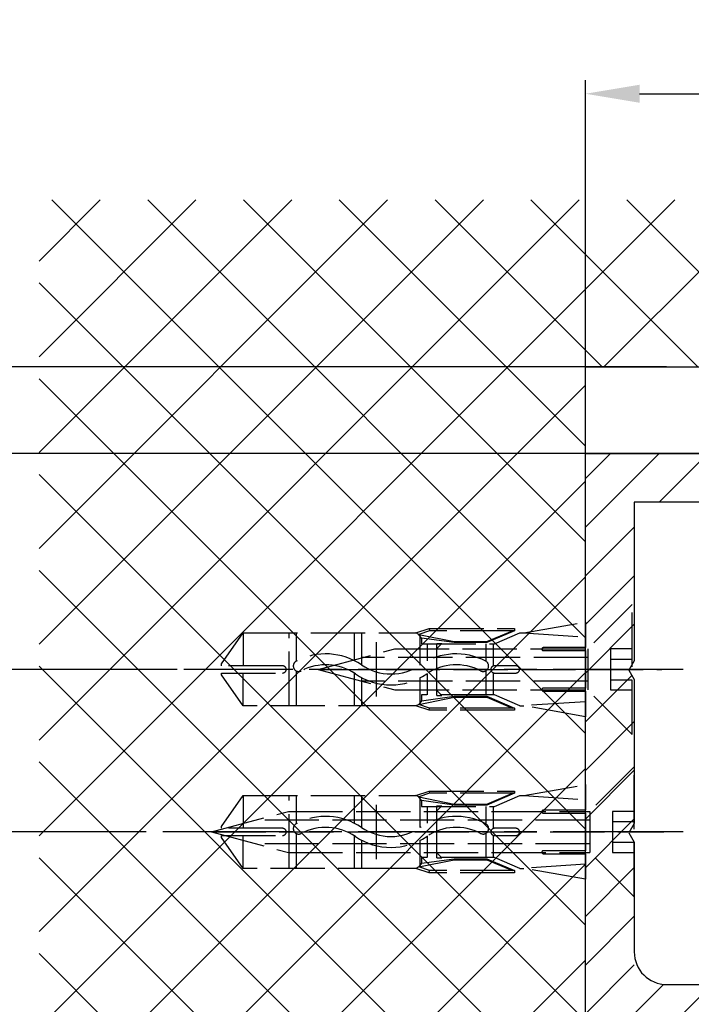
# Model space of a CAD drawing. Units: millimetres. Extents: x 217 to 7957, y -46 to 5380.
# Drawn here: x 4379 to 4441, y 3343 to 3434 of the extents above; entities that cross this region are included whole.
import ezdxf

# ---------------------------------------------------------------- set-up
doc = ezdxf.new("R2010")
doc.units = ezdxf.units.MM
doc.linetypes.add('CENTERLINE', pattern=[30, 12, -1.5, 3, -1.5, 12])
doc.linetypes.add('GEN3', pattern=[6.25, 5, -1.25])
for name, color, linetype in [('centerline-Mittellinie', 92, 'CENTERLINE'), ('dimension-Bemassung', 5, 'Continuous'), ('hatching-Schraffur', 5, 'Continuous'), ('hiddenline-hinterliegendelinie', 6, 'GEN3'), ('outline-Körperkante', 7, 'Continuous')]:
    doc.layers.add(name, color=color, linetype=linetype)
doc.styles.add('Text_5', font='ARIAL.TTF', dxfattribs={"height": 5})
doc.dimstyles.new('Detail_m_7_5_Toleranz', dxfattribs={"dimtxt": 5, "dimasz": 6, "dimexe": 1.25, "dimexo": 0.625, "dimgap": 2, "dimtad": 1, "dimdec": 1, "dimtxsty": 'Text_5', "dimcen": 2.5, "dimadec": 0, "dimazin": 0, "dimtol": 1, "dimtp": 7.5, "dimtm": 7.5, "dimtfac": 1, "dimtdec": 1, "dimtmove": 0, "dimatfit": 3, "dimfxl": 0, "dimarcsym": 0})
doc.dimstyles.new('Details', dxfattribs={"dimtxt": 5, "dimasz": 6, "dimexe": 1.25, "dimexo": 0.625, "dimgap": 2, "dimtad": 1, "dimdec": 1, "dimtxsty": 'Text_5', "dimcen": 2.5, "dimadec": 0, "dimazin": 0, "dimtfac": 1, "dimtdec": 1, "dimtmove": 0, "dimatfit": 3, "dimfxl": 0, "dimarcsym": 0})
doc.dimstyles.new('ISO-5.0', dxfattribs={"dimtxt": 5, "dimasz": 5, "dimexe": 1.25, "dimexo": 0.625, "dimgap": 1, "dimtad": 1, "dimdec": 3, "dimtxsty": 'Standard', "dimcen": 2.5, "dimclrd": 256, "dimclre": 256, "dimadec": 0, "dimazin": 0, "dimtfac": 1, "dimtdec": 3, "dimtmove": 0, "dimatfit": 3, "dimfxl": 0, "dimlwd": -1, "dimlwe": -1, "dimarcsym": 0})
doc.dimstyles.new('Spezial', dxfattribs={"dimtxt": 5, "dimasz": 4, "dimexe": 1.25, "dimexo": 0.625, "dimtad": 1, "dimtih": 1, "dimtoh": 1, "dimdec": 3, "dimtxsty": 'Standard', "dimcen": 2.5, "dimclrd": 256, "dimclre": 256, "dimadec": 0, "dimazin": 0, "dimtfac": 1, "dimtdec": 3, "dimtmove": 0, "dimatfit": 3, "dimfxl": 0, "dimlwd": -1, "dimlwe": -1, "dimarcsym": 0})

# ---------------------------------------------------------------- blocks, each defined once
blk = doc.blocks.new('*D71')
at = {"layer": 'dimension-Bemassung'}
for p, q in [((4390.919, 3358.616), (4341.319, 3358.616)), ((4342.569, 3298.528), (4342.569, 3353.616)), ((4390.918, 3293.528), (4341.319, 3293.528))]:
    blk.add_line(p, q, dxfattribs=at)
for points in [[(4341.736, 3353.616), (4343.402, 3353.616), (4342.569, 3358.616)], [(4341.736, 3298.528), (4343.402, 3298.528), (4342.569, 3293.528)]]:
    blk.add_solid(points, dxfattribs=at)
at = {"layer": 'dimension-Bemassung', "color": 0, "insert": (4339.016, 3325.493), "char_height": 5, "attachment_point": 5, "rotation": 90}
blk.add_mtext('65', dxfattribs=at)
blk = doc.blocks.new('*D72')
at = {"layer": 'dimension-Bemassung'}
for p, q in [((4393.754, 3373.616), (4341.297, 3373.616)), ((4342.547, 3363.616), (4342.547, 3368.616)), ((4390.919, 3358.616), (4341.297, 3358.616))]:
    blk.add_line(p, q, dxfattribs=at)
for points in [[(4341.714, 3368.616), (4343.381, 3368.616), (4342.547, 3373.616)], [(4341.714, 3363.616), (4343.381, 3363.616), (4342.547, 3358.616)]]:
    blk.add_solid(points, dxfattribs=at)
at = {"layer": 'dimension-Bemassung', "color": 0, "insert": (4338.995, 3365.536), "char_height": 5, "attachment_point": 5, "rotation": 90}
blk.add_mtext('15', dxfattribs=at)
blk = doc.blocks.new('*D73')
at = {"layer": 'dimension-Bemassung'}
for p, q in [((4439.798, 3393.528), (4341.297, 3393.528)), ((4342.547, 3388.528), (4342.547, 3378.616)), ((4393.754, 3373.616), (4341.297, 3373.616))]:
    blk.add_line(p, q, dxfattribs=at)
for points in [[(4341.714, 3388.528), (4343.381, 3388.528), (4342.547, 3393.528)], [(4341.714, 3378.616), (4343.381, 3378.616), (4342.547, 3373.616)]]:
    blk.add_solid(points, dxfattribs=at)
at = {"layer": 'dimension-Bemassung', "color": 0, "insert": (4338.995, 3383.187), "char_height": 5, "attachment_point": 5, "rotation": 90}
blk.add_mtext('20', dxfattribs=at)
blk = doc.blocks.new('*D74')
at = {"layer": 'dimension-Bemassung'}
for p, q in [((4431.442, 3394.833), (4431.442, 3427.981)), ((4635.442, 3384.043), (4635.442, 3427.981)), ((4436.442, 3426.731), (4630.442, 3426.731))]:
    blk.add_line(p, q, dxfattribs=at)
for points in [[(4436.442, 3427.564), (4436.442, 3425.898), (4431.442, 3426.731)], [(4630.442, 3427.564), (4630.442, 3425.898), (4635.442, 3426.731)]]:
    blk.add_solid(points, dxfattribs=at)
at = {"layer": 'dimension-Bemassung', "color": 0, "insert": (4523.69, 3430.284), "char_height": 5, "attachment_point": 5}
blk.add_mtext('204', dxfattribs=at)
blk = doc.blocks.new('*D75')
at = {"layer": 'dimension-Bemassung'}
for p, q in [((4331.689, 3405.528), (4331.689, 3409.528)), ((4331.689, 3409.528), (4348.627, 3409.528)), ((4437.552, 3401.528), (4330.439, 3401.528)), ((4331.689, 3393.528), (4331.689, 3401.528)), ((4437.552, 3393.528), (4330.439, 3393.528)), ((4331.689, 3389.528), (4331.689, 3385.528))]:
    blk.add_line(p, q, dxfattribs=at)
for points in [[(4331.023, 3405.528), (4332.356, 3405.528), (4331.689, 3401.528)], [(4331.023, 3389.528), (4332.356, 3389.528), (4331.689, 3393.528)]]:
    blk.add_solid(points, dxfattribs=at)
at = {"layer": 'dimension-Bemassung', "color": 0, "insert": (4340.471, 3412.706), "char_height": 5, "attachment_point": 5}
blk.add_mtext('min.8', dxfattribs=at)
blk = doc.blocks.new('*D76')
at = {"layer": 'dimension-Bemassung', "color": 0, "lineweight": -2}
for p, q in [((4438.913, 3401.528), (4320.461, 3401.528)), ((4321.711, 3395.528), (4321.711, 1204.509)), ((4384.439, 1198.509), (4320.461, 1198.509))]:
    blk.add_line(p, q, dxfattribs=at)
at = {"layer": 'dimension-Bemassung', "color": 0}
for points in [[(4320.711, 3395.528), (4322.711, 3395.528), (4321.711, 3401.528)], [(4320.711, 1204.509), (4322.711, 1204.509), (4321.711, 1198.509)]]:
    blk.add_solid(points, dxfattribs=at)
at = {"layer": 'dimension-Bemassung', "color": 0, "insert": (4317.211, 3239.998), "char_height": 5, "attachment_point": 5, "rotation": 90}
blk.add_mtext('EH', dxfattribs=at)
blk = doc.blocks.new('SR_WD2201_Kämpferprofil_H100')
at = {"layer": 'hatching-Schraffur'}
h = blk.add_hatch(dxfattribs=at)
h.set_pattern_fill('ANSI31', color=256, style=0)
h.set_pattern_definition([(45, (0, 1.5), (-2.24506, 2.24506), [])])
h.paths.add_polyline_path([(4.5, 29.134), (4, 30), (4.5, 30.866), (4.5, 45), (6.304, 45, -0.377698), (9.28, 42.378, 0.722051), (16.266, 41.007, 1), (14.872, 41.793, -1.74185), (13, 45), (18.461, 45, 0.57735), (19.5, 45), (23.5, 45, 0.412742), (24.317, 44.779), (29.5, 47.771), (29.5, 50), (23.949, 50, 0.816497), (19.051, 50), (12, 50), (12, 51), (4.5, 51), (4.5, 64.134), (4, 65), (4.5, 65.866), (4.5, 79.134), (4, 80), (4.5, 80.866), (4.5, 95.5), (39.324, 95.5, -0.371303), (42.291, 92.944, 0.602726), (48.55, 90.75), (49.5, 90.75), (49.5, 92.5), (47.903, 92.5, -1.772584), (46, 95.65), (58.632, 95.65), (59.259, 90), (66.5, 90), (66.5, 97), (64.2, 97), (64.2, 92.5), (62, 92.5), (61.5, 97), (61.5, 99), (60, 99), (60, 100), (0, 100), (0, 1.5), (14, 1.5), (14, 3.5), (11.25, 3.5, -0.414214), (9.25, 5.5), (9.25, 6, 0.400766), (7.341, 7.999, 0.427899), (7, 7.672, 0.187306), (7.086, 7.452, -3.345629), (4.8, 8.033), (4.8, 11.5), (4.5, 11.5), (4.5, 14.134), (4, 15), (4.5, 15.866)])
at = {"layer": 'outline-Körperkante'}
for p, q in [((0, 1.5), (0, 100)), ((0, 100), (60, 100)), ((39.324, 95.5), (4.5, 95.5)), ((4.5, 95.5), (4.5, 80.866)), ((4.5, 80.866), (4, 80)), ((4, 80), (4.5, 79.134)), ((4.5, 79.134), (4.5, 65.866)), ((4.5, 65.866), (4, 65)), ((4, 65), (4.5, 64.134)), ((4.5, 64.134), (4.5, 54)), ((7.5, 51), (12, 51))]:
    blk.add_line(p, q, dxfattribs=at)
blk.add_arc((7.5, 54), 3, 180, 270, dxfattribs=at)
blk = doc.blocks.new('WD2201_TEL_Seitenriss_Antrieb_H100')
at = {"layer": 'hatching-Schraffur'}
blk.add_blockref('SR_WD2201_Kämpferprofil_H100', (0, 0), dxfattribs=at)
blk = doc.blocks.new('Kunststoffdübel_M5')
at = {"layer": 'hiddenline-hinterliegendelinie'}
for p, q in [((2.502, 19.331), (-2.502, 19.331)), ((-1.94, 13.726), (-2.4, 13.266)), ((-2.4, 13.726), (-2.4, 13.266)), ((-2.4, 13.726), (2.4, 13.726)), ((1.94, 13.726), (2.4, 13.266)), ((2.4, 13.726), (2.4, 13.266)), ((-2.979, 0), (-3.36, 5.687)), ((3.36, 5.687), (2.979, 0))]:
    blk.add_line(p, q, dxfattribs=at)
for points in [[(-3.36, 6.048), (-2.352, 8.4), (-2.352, 15.12), (-2.89, 15.12), (-2.484, 12.123), (-2.484, 9.099), (-3.571, 6.558), (-3.772, 6.558), (-3.772, 14.393), (-3.772, 14.438), (-3.36, 15.643), (-3.36, 17.809), (-3.36, 31.584), (-0.504, 33.6), (-0.336, 33.6), (-0.336, 27.955, 1), (0.336, 27.955), (0.336, 33.6), (0.504, 33.6), (3.36, 31.584), (3.36, 17.809), (3.36, 15.643), (3.772, 14.438), (3.772, 14.393), (3.772, 6.558), (3.571, 6.558), (2.484, 9.099), (2.484, 12.123), (2.89, 15.12), (2.352, 15.12), (2.352, 8.4), (3.36, 6.048)], [(1.736, 0), (-1.736, 0), (-1.736, 3.898, 1), (-2.005, 3.898), (-2.005, 0), (-4.368, 0), (-3.36, 5.687)], [(3.36, 5.687), (4.368, 0), (2.005, 0), (2.005, 3.898, 1), (1.736, 3.898), (1.736, 0)]]:
    blk.add_lwpolyline(points, format="xyb", dxfattribs=at)
for points in [[(-3.36, 31.584), (-0.336, 31.584)], [(3.36, 31.584), (0.336, 31.584)], [(-3.36, 27.35), (3.36, 27.35)], [(-3.36, 26.678), (-0.149, 26.678)], [(0.762, 26.678), (3.36, 26.678)], [(-3.36, 21.302), (-0.375, 21.302)], [(0.79, 21.302), (3.36, 21.302)], [(-3.36, 20.63), (-0.779, 20.63)], [(0.388, 20.63), (3.36, 20.63)], [(-3.36, 15.643), (-3.36, 17.809)], [(-3.228, 15.396), (-3.36, 15.643)], [(3.228, 15.396), (3.36, 15.643)], [(-3.228, 15.396), (-2.568, 12.124), (-2.568, 9.104), (-3.571, 6.725)], [(-3.571, 6.558), (-3.571, 14.393), (-3.228, 15.396)], [(-2.89, 15.12), (-3.228, 15.396)], [(-3.054, 15.254), (-0.772, 15.254)], [(-2.352, 14.582), (-0.366, 14.582)], [(0.397, 15.254), (3.054, 15.254)], [(0.796, 14.582), (2.352, 14.582)], [(3.228, 15.396), (2.568, 12.124), (2.568, 9.104), (3.571, 6.725)], [(2.89, 15.12), (3.228, 15.396)], [(3.571, 6.558), (3.571, 14.393), (3.228, 15.396)], [(-3.772, 14.438), (-3.571, 14.393)], [(3.772, 14.438), (3.571, 14.393)], [(-2.568, 12.124), (-2.484, 12.123)], [(2.568, 12.124), (2.484, 12.123)], [(-2.568, 9.104), (-2.484, 9.099)], [(-0.136, 9.209), (-2.352, 9.209)], [(2.352, 9.209), (0.756, 9.209)], [(2.568, 9.104), (2.484, 9.099)], [(-0.307, 8.537), (-2.352, 8.537)], [(2.352, 8.537), (0.307, 8.537)], [(-3.36, 6.048), (-3.36, 5.687)], [(3.36, 6.048), (3.36, 5.687)]]:
    blk.add_lwpolyline(points, dxfattribs=at)
for points in [[(0.752, 26.698, -0.277611), (0.417, 20.673, 0.307766), (0.417, 15.225, -0.277181), (0.756, 9.209, -1), (-0.136, 9.678, 0.277181), (-0.417, 14.658, -0.307766), (-0.417, 21.24, 0.277611), (-0.139, 26.227, -1)], [(-0.336, 8.4), (-0.336, 6.427, 1), (0.336, 6.427), (0.336, 8.4, 1)]]:
    blk.add_lwpolyline(points, format="xyb", close=True, dxfattribs=at)
blk = doc.blocks.new('Befestigungsschraube Kämpfer')
at = {"layer": 'hiddenline-hinterliegendelinie'}
for p, q in [((-0.008, 6), (-4.108, 1.9)), ((-0.008, -6), (-0.008, 6)), ((-0.008, -6), (-0.008, 6)), ((-29.008, 0), (-21.917, 1.9)), ((-21.917, 1.9), (-4.108, 1.9)), ((-4.108, 1.9), (-4.108, -1.9)), ((-4.108, 1.9), (-4.108, -1.9)), ((-2.008, 1.9), (-2.008, 0)), ((-0.008, 1.9), (-2.008, 1.9)), ((-4.108, 1.1), (-24.903, 1.1)), ((-2.008, 0.95), (-0.008, 0.95)), ((-29.008, 0), (2.711, 0)), ((-29.008, 0), (-21.917, -1.9)), ((-2.008, 0), (-2.008, -1.9)), ((-4.108, -1.1), (-24.903, -1.1)), ((-2.008, -0.95), (-0.008, -0.95)), ((-21.917, -1.9), (-4.108, -1.9)), ((-0.008, -6), (-4.108, -1.9)), ((-2.008, -1.9), (-0.008, -1.9))]:
    blk.add_line(p, q, dxfattribs=at)
blk = doc.blocks.new('Kämpferbefestigungsschraube 2')
at = {"layer": 'hiddenline-hinterliegendelinie'}
for p, q in [((0, 6), (-4.1, 1.9)), ((0, -6), (0, 6)), ((0, -6), (0, 6)), ((-39, 0), (-31.909, 1.9)), ((-31.909, 1.9), (-4.1, 1.9)), ((-4.1, 1.9), (-4.1, -1.9)), ((-4.1, 1.9), (-4.1, -1.9)), ((0, 1.9), (-2, 1.9)), ((-2, 1.9), (-2, 0)), ((-4.1, 1.1), (-34.895, 1.1)), ((-2, 0.95), (0, 0.95)), ((-39, 0), (2.719, 0)), ((-39, 0), (-31.909, -1.9)), ((-2, 0), (-2, -1.9)), ((-4.1, -1.1), (-34.895, -1.1)), ((-2, -0.95), (0, -0.95)), ((-31.909, -1.9), (-4.1, -1.9)), ((0, -6), (-4.1, -1.9)), ((-2, -1.9), (0, -1.9))]:
    blk.add_line(p, q, dxfattribs=at)
blk = doc.blocks.new('*D142')
at = {"layer": 'dimension-Bemassung', "color": 0, "lineweight": -2}
for p, q in [((4354.394, 3316.039), (4354.394, 3352.694)), ((4453.323, 3316.039), (4353.144, 3316.039)), ((4354.394, 3299.528), (4354.394, 3310.039)), ((4428.083, 3293.528), (4353.144, 3293.528))]:
    blk.add_line(p, q, dxfattribs=at)
at = {"layer": 'dimension-Bemassung', "color": 0}
for points in [[(4353.394, 3310.039), (4355.394, 3310.039), (4354.394, 3316.039)], [(4353.394, 3299.528), (4355.394, 3299.528), (4354.394, 3293.528)]]:
    blk.add_solid(points, dxfattribs=at)
at = {"layer": 'dimension-Bemassung', "color": 0, "insert": (4349.389, 3337.366), "char_height": 5, "attachment_point": 5, "rotation": 90, "style": 'Text_5'}
blk.add_mtext('22,5±7,5', dxfattribs=at)
blk = doc.blocks.new('*D143')
at = {"layer": 'dimension-Bemassung', "color": 0, "lineweight": -2}
for p, q in [((4447.394, 3393.539), (4330.326, 3393.539)), ((4331.576, 3387.539), (4331.576, 3299.528)), ((4399.743, 3293.528), (4330.326, 3293.528))]:
    blk.add_line(p, q, dxfattribs=at)
at = {"layer": 'dimension-Bemassung', "color": 0}
for points in [[(4330.576, 3387.539), (4332.576, 3387.539), (4331.576, 3393.539)], [(4330.576, 3299.528), (4332.576, 3299.528), (4331.576, 3293.528)]]:
    blk.add_solid(points, dxfattribs=at)
at = {"layer": 'dimension-Bemassung', "color": 0, "insert": (4327.023, 3343.534), "char_height": 5, "attachment_point": 5, "rotation": 90}
blk.add_mtext('100', dxfattribs=at)

msp = doc.modelspace()

# ---------------------------------------------------------------- hatches: boundary and pattern name
at = {"layer": 'hatching-Schraffur'}
h = msp.add_hatch(dxfattribs=at)
h.set_pattern_fill('ANSI37', color=256, scale=50, style=0)
h.set_pattern_definition([(45, (-4357.171, 3635.668), (-4.4194174, 4.4194174), []), (135, (-4357.171, 3635.668), (-4.4194174, -4.4194174), [])])
h.paths.add_polyline_path([(4381.0309, 3416.9277), (4381.0309, 3293.5282), (4431.4422, 3293.528), (4431.4422, 3401.5282), (4647.6512, 3401.5282), (4647.6512, 3416.9277)])

# ---------------------------------------------------------------- linework, layer by layer
at = {"layer": 'centerline-Mittellinie'}
for p, q in [((4440.4541, 3373.6164), (4394.3792, 3373.6164)), ((4440.4541, 3358.6164), (4391.5436, 3358.6164))]:
    msp.add_line(p, q, dxfattribs=at)
at = {"layer": 'outline-Körperkante'}
for p, q in [((4431.4422, 3401.528), (4647.6512, 3401.528)), ((4431.4422, 3293.528), (4431.4425, 3401.528))]:
    msp.add_line(p, q, dxfattribs=at)

# ---------------------------------------------------------------- block references
at = {"layer": 'dimension-Bemassung'}
msp.add_blockref('WD2201_TEL_Seitenriss_Antrieb_H100', (4431.4422, 3293.5394), dxfattribs=at)
at = {"layer": 'hiddenline-hinterliegendelinie'}
for name, p in [('Befestigungsschraube Kämpfer', (4435.7721, 3373.6164)), ('Kämpferbefestigungsschraube 2', (4435.9422, 3358.6164))]:
    msp.add_blockref(name, p, dxfattribs=at)
at = {"layer": 'outline-Körperkante', "rotation": 90}
for p in [(4431.4483, 3373.6164), (4431.448, 3358.6164)]:
    msp.add_blockref('Kunststoffdübel_M5', p, dxfattribs=at)

# ---------------------------------------------------------------- dimensions: what is measured, and where the dimension line sits
at = {"layer": 'dimension-Bemassung'}
dim = msp.add_linear_dim(base=(4635.4423, 3426.731), p1=(4431.4422, 3394.2083), p2=(4635.4423, 3383.4181), dimstyle='ISO-5.0', dxfattribs=at)
dim.commit()
dim.dimension.update_dxf_attribs({"geometry": '*D74', "text_midpoint": (4523.6896, 3426.731), "dimtype": 160})
for base, p1, p2, dimstyle, override, picture, middle in [((4331.6892, 3401.528), (4438.1775, 3393.5279), (4438.1775, 3401.528), 'Spezial', {"dimpost": 'min.<>'}, '*D75', (4340.4708, 3409.528)), ((4342.5474, 3373.6164), (4440.4226, 3393.5279), (4394.3792, 3373.6164), 'ISO-5.0', {"dimdec": 0}, '*D73', (4342.5474, 3383.1869)), ((4342.5689, 3358.6164), (4391.5433, 3293.5282), (4391.5436, 3358.6164), 'ISO-5.0', {"dimdec": 0}, '*D71', (4342.5689, 3325.4934))]:
    dim = msp.add_linear_dim(base=base, p1=p1, p2=p2, angle=90, dimstyle=dimstyle, override=override, dxfattribs=at)
    dim.commit()
    dim.dimension.update_dxf_attribs({"geometry": picture, "text_midpoint": middle, "dimtype": 160})
dim = msp.add_linear_dim(base=(4321.7108, 1198.5086), p1=(4439.5383, 3401.528), p2=(4385.0643, 1198.5086), angle=90, text='EH', dimstyle='Details', dxfattribs=at)
dim.commit()
dim.dimension.update_dxf_attribs({"geometry": '*D76', "text_midpoint": (4321.7108, 3239.9975), "dimtype": 160})
dim = msp.add_linear_dim(base=(4331.5761, 3293.5282), p1=(4448.0194, 3393.5394), p2=(4400.3682, 3293.5282), angle=90, dimstyle='Details', dxfattribs=at)
dim.commit()
dim.dimension.update_dxf_attribs({"geometry": '*D143', "text_midpoint": (4327.0233, 3343.5338)})
for base, p1, p2, dimstyle, picture, middle in [((4342.5474, 3373.6164), (4391.5436, 3358.6164), (4394.3792, 3373.6164), 'ISO-5.0', '*D72', (4342.5474, 3365.5356)), ((4354.394, 3293.528), (4453.9479, 3316.0394), (4428.7076, 3293.528), 'Detail_m_7_5_Toleranz', '*D142', (4354.394, 3337.3665))]:
    dim = msp.add_linear_dim(base=base, p1=p1, p2=p2, angle=90, dimstyle=dimstyle, dxfattribs=at)
    dim.commit()
    dim.dimension.update_dxf_attribs({"geometry": picture, "text_midpoint": middle, "dimtype": 160})

doc.saveas('drawing.dxf')
